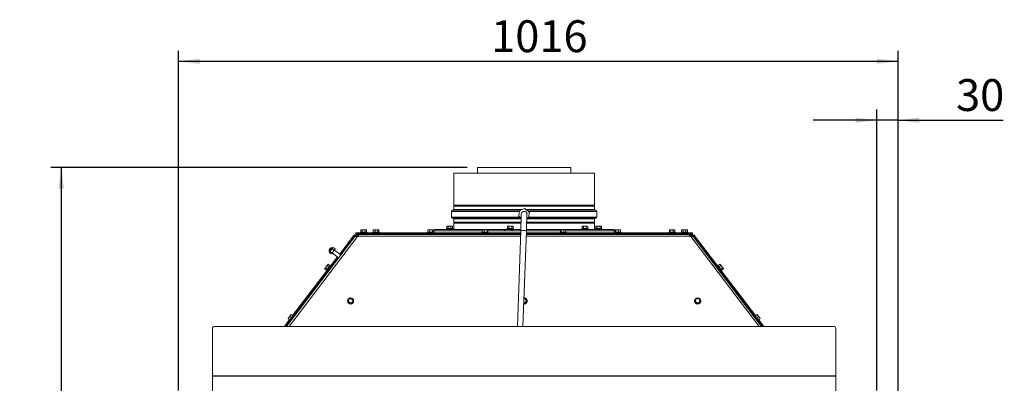
# Paper-space layout 'voor en achteraanzicht' of a CAD drawing. Units: millimetres. Extents: x 297 to 2852, y 92 to 4048.
# Drawn here: x 852 to 2150, y 3095 to 3574 of the extents above; entities that cross this region are included whole.
import ezdxf

# ---------------------------------------------------------------- set-up
doc = ezdxf.new("R2010")
doc.units = ezdxf.units.MM
doc.layers.add('MATEN', color=7, linetype='Continuous')
doc.styles.add('SLDTEXTSTYLE4', font='TXT', dxfattribs={"width": 0.75})
doc.dimstyles.new('SLDDIMSTYLE2', dxfattribs={"dimtxt": 42, "dimasz": 28, "dimexe": 0, "dimexo": 0.0625, "dimgap": 10.5, "dimtad": 1, "dimdec": 0, "dimlfac": 0.75, "dimrnd": 1e-09, "dimzin": 12, "dimdsep": 46, "dimtxsty": 'SLDTEXTSTYLE4', "dimsah": 1, "dimcen": 0.09, "dimadec": 0, "dimazin": 3, "dimtfac": 1, "dimtofl": 0, "dimtmove": 0, "dimatfit": 3, "dimfxl": 0, "dimfrac": 2, "dimtolj": 1, "dimtzin": 12, "dimarcsym": 0})
doc.dimstyles.new('SLDDIMSTYLE3', dxfattribs={"dimtxt": 42, "dimasz": 28, "dimexe": 0, "dimexo": 0.0625, "dimgap": 10.5, "dimtad": 1, "dimdec": 0, "dimlfac": 0.75, "dimrnd": 1e-09, "dimzin": 12, "dimdsep": 46, "dimtxsty": 'SLDTEXTSTYLE4', "dimsah": 1, "dimcen": 0.09, "dimadec": 0, "dimazin": 3, "dimtfac": 1, "dimtmove": 0, "dimatfit": 0, "dimfxl": 0, "dimfrac": 2, "dimtolj": 1, "dimtzin": 12, "dimarcsym": 0})

# ---------------------------------------------------------------- blocks, each defined once
blk = doc.blocks.new('_D_20')
at = {"layer": 'MATEN', "ltscale": 14}
for p, q in [((1442.2, 3379.5), (893.3, 3379.5)), ((907.3, 3379.5), (907.3, 2397)), ((1923.1, 2397), (893.3, 2397))]:
    blk.add_line(p, q, dxfattribs=at)
for points in [[(907.3, 3379.5), (903.8, 3351.5), (910.8, 3351.5)], [(907.3, 2397), (910.8, 2425), (903.8, 2425)]]:
    blk.add_solid(points, dxfattribs=at)
at = {"layer": 'MATEN', "ltscale": 14, "insert": (853.2, 2839.1), "char_height": 42, "attachment_point": 1, "rotation": 90, "style": 'SLDTEXTSTYLE4'}
blk.add_mtext('1053', dxfattribs=at)
blk = doc.blocks.new('_D_26')
at = {"layer": 'MATEN', "ltscale": 14}
for p, q in [((1981.8, 3085.5), (1981.8, 3455.8)), ((2009.8, 2987), (2009.8, 3455.8)), ((1981.8, 3441.8), (1897.8, 3441.8)), ((2009.8, 3441.8), (1981.8, 3441.8)), ((2009.8, 3441.8), (2148.3, 3441.8))]:
    blk.add_line(p, q, dxfattribs=at)
for points in [[(1981.8, 3441.8), (1953.8, 3445.3), (1953.8, 3438.3)], [(2009.8, 3441.8), (2037.8, 3438.3), (2037.8, 3445.3)]]:
    blk.add_solid(points, dxfattribs=at)
at = {"layer": 'MATEN', "ltscale": 14, "insert": (2086.2, 3496), "char_height": 42, "attachment_point": 1, "style": 'SLDTEXTSTYLE4'}
blk.add_mtext('30', dxfattribs=at)
blk = doc.blocks.new('_D_27')
at = {"layer": 'MATEN', "ltscale": 14}
for p, q in [((1061.6, 3085.4), (1061.6, 3533.5)), ((2009.8, 2987), (2009.8, 3533.5)), ((1061.6, 3519.5), (2009.8, 3519.5))]:
    blk.add_line(p, q, dxfattribs=at)
for points in [[(1061.6, 3519.5), (1089.6, 3516), (1089.6, 3523)], [(2009.8, 3519.5), (1981.8, 3523), (1981.8, 3516)]]:
    blk.add_solid(points, dxfattribs=at)
at = {"layer": 'MATEN', "ltscale": 14, "insert": (1473.6, 3573.6), "char_height": 42, "attachment_point": 1, "style": 'SLDTEXTSTYLE4'}
blk.add_mtext('1016', dxfattribs=at)

psp = doc.layouts.new('voor en achteraanzicht')

# ---------------------------------------------------------------- linework, layer by layer
at = {"color": 7, "linetype": 'Continuous', "lineweight": 15, "ltscale": 14}
for p, q in [((1455.6, 3379.5), (1455.6, 3372.1)), ((1455.6, 3379.5), (1517.1, 3379.5)), ((1517.1, 3379.5), (1578.5, 3379.5)), ((1578.5, 3372.1), (1578.5, 3379.5)), ((1424.4, 3372.1), (1424.4, 3329.8)), ((1424.4, 3372.1), (1609.7, 3372.1)), ((1609.7, 3329.8), (1609.7, 3372.1)), ((1421.2, 3321.7), (1421.2, 3314.2)), ((1423.6, 3323.3), (1422.5, 3323.2)), ((1517.1, 3329.8), (1424.4, 3329.8)), ((1424.4, 3328.5), (1424.4, 3324.2)), ((1424.4, 3328.5), (1609.7, 3328.5)), ((1510.9, 3321.3), (1511.1, 3322.6)), ((1511.1, 3322.6), (1512.3, 3323.1)), ((1512.3, 3323.1), (1516.9, 3325)), ((1516.9, 3325), (1518.1, 3325.5)), ((1609.7, 3329.8), (1517.1, 3329.8)), ((1519.1, 3324.7), (1523, 3321.6)), ((1523, 3321.6), (1524, 3320.9)), ((1609.7, 3324.2), (1609.7, 3328.5)), ((1611.6, 3323.2), (1610.6, 3323.3)), ((1613, 3314.2), (1613, 3321.7)), ((1422.5, 3312.7), (1423.6, 3312.7)), ((1424.4, 3311.7), (1424.4, 3307.4)), ((1511.1, 3314.3), (1510.1, 3315.1)), ((1510.3, 3316.3), (1510.9, 3321.3)), ((1513.2, 3312.7), (1511.1, 3314.3)), ((1521.9, 3312.9), (1520.6, 3312.4)), ((1523.1, 3313.4), (1521.9, 3312.9)), ((1523.2, 3314.6), (1523.1, 3313.4)), ((1523.9, 3319.6), (1523.2, 3314.6)), ((1609.7, 3307.4), (1609.7, 3311.7)), ((1610.6, 3312.7), (1611.6, 3312.7)), ((1302.4, 3297.3), (1301.9, 3297.2)), ((1301.9, 3297.2), (1302.8, 3297.3)), ((1301.9, 3294.3), (1301.9, 3297.2)), ((1302.8, 3297.3), (1302.4, 3297.3)), ((1305.6, 3297.3), (1302.8, 3297.3)), ((1303.7, 3297.2), (1305.6, 3297.3)), ((1303.7, 3294.3), (1303.7, 3297.2)), ((1305.6, 3297.3), (1307.5, 3297.2)), ((1308.5, 3297.3), (1305.6, 3297.3)), ((1307.5, 3297.2), (1308.5, 3297.3)), ((1307.5, 3294.3), (1307.5, 3297.2)), ((1308.5, 3297.3), (1309.4, 3297.2)), ((1308.9, 3297.3), (1308.5, 3297.3)), ((1309.4, 3297.2), (1308.9, 3297.3)), ((1309.4, 3294.3), (1309.4, 3297.2)), ((1318.2, 3297.2), (1319.5, 3297.3)), ((1318.7, 3297.3), (1318.2, 3297.2)), ((1318.2, 3294.3), (1318.2, 3297.2)), ((1319.5, 3297.3), (1318.6, 3297.3)), ((1319.5, 3297.3), (1320.9, 3297.2)), ((1322.7, 3297.3), (1319.5, 3297.3)), ((1320.9, 3297.2), (1322.7, 3297.3)), ((1320.9, 3294.3), (1320.9, 3297.2)), ((1325, 3297.3), (1322.7, 3297.3)), ((1324.5, 3297.2), (1325, 3297.3)), ((1324.5, 3294.3), (1324.5, 3297.2)), ((1325, 3297.3), (1325.5, 3297.2)), ((1325.5, 3294.3), (1325.5, 3297.2)), ((1390.1, 3297.2), (1391.4, 3297.3)), ((1390.6, 3297.3), (1390.1, 3297.2)), ((1390.1, 3294.3), (1390.1, 3297.2)), ((1391.4, 3297.3), (1390.5, 3297.3)), ((1391.4, 3297.3), (1392.7, 3297.2)), ((1394.6, 3297.3), (1391.4, 3297.3)), ((1392.7, 3297.2), (1394.6, 3297.3)), ((1392.7, 3294.3), (1392.7, 3297.2)), ((1396.9, 3297.3), (1394.6, 3297.3)), ((1396.4, 3297.2), (1396.9, 3297.3)), ((1396.4, 3294.3), (1396.4, 3297.2)), ((1396.9, 3297.3), (1397.4, 3297.2)), ((1397.4, 3294.3), (1397.4, 3297.2)), ((1398.1, 3296.1), (1398.1, 3293.3)), ((1398.1, 3296.1), (1440.6, 3296.1)), ((1398.8, 3298), (1398.8, 3296.1)), ((1398.8, 3298), (1490.7, 3298)), ((1414.7, 3298.9), (1414.7, 3298)), ((1414.7, 3298.9), (1423, 3298.9)), ((1415.6, 3302), (1415.1, 3301.8)), ((1415.1, 3301.8), (1416, 3302)), ((1415.1, 3298.9), (1415.1, 3301.8)), ((1416, 3302), (1415.6, 3302)), ((1416, 3302), (1416.9, 3301.8)), ((1418.8, 3302), (1416, 3302)), ((1416.9, 3298.9), (1416.9, 3301.8)), ((1418.8, 3302), (1420.6, 3301.8)), ((1421.6, 3302), (1418.8, 3302)), ((1420.6, 3301.8), (1421.6, 3302)), ((1420.6, 3298.9), (1420.6, 3301.8)), ((1421.6, 3302), (1422.6, 3301.8)), ((1422.1, 3302), (1421.6, 3302)), ((1422.6, 3301.8), (1422.1, 3302)), ((1422.6, 3298.9), (1422.6, 3301.8)), ((1423, 3298), (1423, 3298.9)), ((1423, 3298.9), (1423, 3298.9)), ((1513, 3307.4), (1424.4, 3307.4)), ((1424.4, 3306.1), (1424.4, 3298)), ((1424.4, 3306.1), (1512.9, 3306.1)), ((1440.6, 3296.1), (1462, 3296.1)), ((1462, 3297.2), (1463.3, 3297.3)), ((1462.5, 3297.3), (1462, 3297.2)), ((1462, 3294.3), (1462, 3297.2)), ((1463.3, 3297.3), (1462.3, 3297.3)), ((1463.3, 3297.3), (1464.6, 3297.2)), ((1466.4, 3297.3), (1463.3, 3297.3)), ((1464.6, 3297.2), (1466.4, 3297.3)), ((1464.6, 3294.3), (1464.6, 3297.2)), ((1468.8, 3297.3), (1466.4, 3297.3)), ((1468.3, 3297.2), (1468.8, 3297.3)), ((1468.3, 3294.3), (1468.3, 3297.2)), ((1468.8, 3297.3), (1469.3, 3297.2)), ((1469.3, 3294.3), (1469.3, 3297.2)), ((1469.3, 3296.1), (1492.1, 3296.1)), ((1490.7, 3296.1), (1490.7, 3298)), ((1490.7, 3298), (1492.1, 3298)), ((1492.1, 3296.1), (1492, 3296.1)), ((1492.1, 3298), (1492.1, 3296.1)), ((1500.7, 3298), (1492.1, 3298)), ((1500.7, 3296.1), (1492.1, 3296.1)), ((1494.8, 3298.9), (1494.8, 3298)), ((1494.8, 3298.9), (1503, 3298.9)), ((1495.7, 3302), (1495.1, 3301.8)), ((1495.2, 3301.8), (1496, 3302)), ((1495.2, 3298.9), (1495.2, 3301.8)), ((1496, 3302), (1495.7, 3302)), ((1496, 3302), (1496.9, 3301.8)), ((1498.8, 3302), (1496, 3302)), ((1496.9, 3301.8), (1498.8, 3302)), ((1496.9, 3298.9), (1496.9, 3301.8)), ((1498.8, 3302), (1500.7, 3301.8)), ((1501.7, 3302), (1498.8, 3302)), ((1500.7, 3298.9), (1500.7, 3301.8)), ((1500.7, 3296.1), (1500.7, 3298)), ((1500.7, 3298), (1502.4, 3298)), ((1500.9, 3296.1), (1500.7, 3296.1)), ((1500.9, 3296.1), (1512.6, 3296.1)), ((1501.7, 3302), (1502.7, 3301.8)), ((1502.2, 3302), (1501.7, 3302)), ((1502.8, 3301.8), (1502.2, 3302)), ((1502.4, 3298), (1502.4, 3296.1)), ((1502.4, 3298), (1512.6, 3298)), ((1502.7, 3298.9), (1502.7, 3301.8)), ((1503, 3298), (1503, 3298.9)), ((1512.6, 3296.5), (1508.2, 3170.1)), ((1515.6, 3170.1), (1520.1, 3296.2)), ((1520, 3296.1), (1564.9, 3296.1)), ((1520.2, 3298), (1635.4, 3298)), ((1609.7, 3307.4), (1520.4, 3307.4)), ((1520.4, 3306.1), (1609.7, 3306.1)), ((1564.9, 3297.2), (1565.4, 3297.3)), ((1564.9, 3294.3), (1564.9, 3297.2)), ((1565.4, 3297.3), (1565.9, 3297.2)), ((1567.7, 3297.3), (1565.4, 3297.3)), ((1565.9, 3294.3), (1565.9, 3297.2)), ((1567.7, 3297.3), (1569.5, 3297.2)), ((1570.9, 3297.3), (1567.7, 3297.3)), ((1569.5, 3297.2), (1570.9, 3297.3)), ((1569.5, 3294.3), (1569.5, 3297.2)), ((1570.9, 3297.3), (1572.2, 3297.2)), ((1570.9, 3297.3), (1571.8, 3297.3)), ((1572.2, 3297.2), (1571.7, 3297.3)), ((1572.2, 3294.3), (1572.2, 3297.2)), ((1572.2, 3296.1), (1636.1, 3296.1)), ((1593, 3298.9), (1593, 3298)), ((1593, 3298.9), (1601.3, 3298.9)), ((1593.9, 3302), (1593.4, 3301.8)), ((1593.4, 3301.8), (1594.3, 3302)), ((1593.4, 3298.9), (1593.4, 3301.8)), ((1594.3, 3302), (1593.9, 3302)), ((1597.1, 3302), (1594.3, 3302)), ((1595.2, 3301.8), (1597.1, 3302)), ((1595.2, 3298.9), (1595.2, 3301.8)), ((1597.1, 3302), (1598.9, 3301.8)), ((1599.9, 3302), (1597.1, 3302)), ((1598.9, 3301.8), (1599.9, 3302)), ((1598.9, 3298.9), (1598.9, 3301.8)), ((1599.9, 3302), (1600.9, 3301.8)), ((1600.4, 3302), (1599.9, 3302)), ((1600.9, 3301.8), (1600.4, 3302)), ((1600.9, 3298.9), (1600.9, 3301.8)), ((1601.3, 3298), (1601.3, 3298.9)), ((1609.7, 3298), (1609.7, 3306.1)), ((1611.2, 3298.9), (1611.2, 3298)), ((1611.2, 3298.9), (1619.4, 3298.9)), ((1612, 3302), (1611.5, 3301.8)), ((1611.5, 3301.8), (1612.4, 3302)), ((1611.5, 3298.9), (1611.5, 3301.8)), ((1612.4, 3302), (1612, 3302)), ((1612.4, 3302), (1613.3, 3301.8)), ((1615.2, 3302), (1612.4, 3302)), ((1613.3, 3301.8), (1615.2, 3302)), ((1613.3, 3298.9), (1613.3, 3301.8)), ((1618.1, 3302), (1615.2, 3302)), ((1617.1, 3301.8), (1618.1, 3302)), ((1617.1, 3298.9), (1617.1, 3301.8)), ((1618.1, 3302), (1619.1, 3301.8)), ((1618.6, 3302), (1618.1, 3302)), ((1619.1, 3301.8), (1618.6, 3302)), ((1619.1, 3298.9), (1619.1, 3301.8)), ((1619.4, 3298), (1619.4, 3298.9)), ((1635.4, 3296.1), (1635.4, 3298)), ((1636.1, 3293.3), (1636.1, 3296.1)), ((1636.8, 3297.2), (1637.3, 3297.3)), ((1636.8, 3294.3), (1636.8, 3297.2)), ((1637.3, 3297.3), (1637.8, 3297.2)), ((1639.6, 3297.3), (1637.3, 3297.3)), ((1637.8, 3294.3), (1637.8, 3297.2)), ((1639.6, 3297.3), (1641.4, 3297.2)), ((1642.7, 3297.3), (1639.6, 3297.3)), ((1641.4, 3297.2), (1642.7, 3297.3)), ((1641.4, 3294.3), (1641.4, 3297.2)), ((1642.7, 3297.3), (1644.1, 3297.2)), ((1642.7, 3297.3), (1643.7, 3297.3)), ((1644.1, 3297.2), (1643.6, 3297.3)), ((1644.1, 3294.3), (1644.1, 3297.2)), ((1708.6, 3297.2), (1709.1, 3297.3)), ((1708.6, 3294.3), (1708.6, 3297.2)), ((1709.1, 3297.3), (1709.6, 3297.2)), ((1711.5, 3297.3), (1709.1, 3297.3)), ((1709.6, 3294.3), (1709.6, 3297.2)), ((1711.5, 3297.3), (1713.3, 3297.2)), ((1714.6, 3297.3), (1711.5, 3297.3)), ((1713.3, 3297.2), (1714.6, 3297.3)), ((1713.3, 3294.3), (1713.3, 3297.2)), ((1714.6, 3297.3), (1715.9, 3297.2)), ((1714.6, 3297.3), (1715.5, 3297.3)), ((1715.9, 3297.2), (1715.4, 3297.3)), ((1715.9, 3294.3), (1715.9, 3297.2)), ((1725.2, 3297.3), (1724.7, 3297.2)), ((1724.7, 3297.2), (1725.7, 3297.3)), ((1724.7, 3294.3), (1724.7, 3297.2)), ((1725.7, 3297.3), (1725.2, 3297.3)), ((1725.7, 3297.3), (1726.6, 3297.2)), ((1728.5, 3297.3), (1725.7, 3297.3)), ((1726.6, 3297.2), (1728.5, 3297.3)), ((1726.6, 3294.3), (1726.6, 3297.2)), ((1728.5, 3297.3), (1730.4, 3297.2)), ((1731.3, 3297.3), (1728.5, 3297.3)), ((1730.4, 3294.3), (1730.4, 3297.2)), ((1731.3, 3297.3), (1732.2, 3297.2)), ((1731.7, 3297.3), (1731.3, 3297.3)), ((1732.2, 3297.2), (1731.7, 3297.3)), ((1732.2, 3294.3), (1732.2, 3297.2)), ((1204.1, 3170.1), (1294.2, 3288.5)), ((1274.1, 3265.3), (1293.3, 3290.6)), ((1275.2, 3264.5), (1294.4, 3289.7)), ((1294.4, 3289.7), (1293.3, 3290.6)), ((1295.5, 3290.2), (1294.2, 3288.5)), ((1295.2, 3291.9), (1295.2, 3293.3)), ((1295.2, 3293.3), (1298, 3293.3)), ((1298, 3291.9), (1295.2, 3291.9)), ((1295.2, 3291.9), (1295.2, 3291)), ((1295.2, 3291), (1295.2, 3289.7)), ((1297, 3289), (1295.5, 3290.2)), ((1297, 3289), (1296.6, 3288.5)), ((1299.1, 3288.5), (1297.5, 3288.5)), ((1297.7, 3289.4), (1297.7, 3291.3)), ((1298.8, 3291.3), (1297.7, 3291.3)), ((1298.8, 3289.4), (1297.7, 3289.4)), ((1298, 3293.3), (1298, 3291.9)), ((1298, 3293.3), (1512.5, 3293.3)), ((1298, 3291.9), (1512.4, 3291.9)), ((1299.2, 3291.3), (1298.8, 3291.3)), ((1298.8, 3291), (1298.8, 3291.3)), ((1299.1, 3288.8), (1299.1, 3288.5)), ((1299.2, 3291.3), (1512.4, 3291.3)), ((1301.6, 3294.3), (1301.6, 3293.3)), ((1301.6, 3294.3), (1309.8, 3294.3)), ((1303.7, 3291.9), (1303.7, 3291.3)), ((1307.6, 3291.3), (1307.6, 3291.9)), ((1309.8, 3293.3), (1309.8, 3294.3)), ((1317.8, 3294.3), (1317.8, 3293.3)), ((1317.8, 3294.3), (1326, 3294.3)), ((1319.9, 3291.9), (1319.9, 3291.3)), ((1323.8, 3291.3), (1323.8, 3291.9)), ((1326, 3293.3), (1326, 3294.3)), ((1389.6, 3294.3), (1389.6, 3293.3)), ((1389.6, 3294.3), (1397.8, 3294.3)), ((1391.8, 3291.9), (1391.8, 3291.3)), ((1395.7, 3291.3), (1395.7, 3291.9)), ((1397.8, 3293.3), (1397.8, 3294.3)), ((1416.9, 3291.9), (1416.9, 3291.3)), ((1420.8, 3291.3), (1420.8, 3291.9)), ((1435, 3291.9), (1435, 3291.3)), ((1439, 3291.3), (1439, 3291.9)), ((1455.6, 3291.9), (1455.6, 3291.3)), ((1461.5, 3294.3), (1461.5, 3293.3)), ((1461.5, 3294.3), (1469.7, 3294.3)), ((1463.6, 3291.9), (1463.6, 3291.3)), ((1467.6, 3291.3), (1467.6, 3291.9)), ((1469.7, 3293.3), (1469.7, 3294.3)), ((1497, 3291.9), (1497, 3291.3)), ((1500.9, 3291.3), (1500.9, 3291.9)), ((1519.9, 3291.9), (1736.2, 3291.9)), ((1519.9, 3291.3), (1735, 3291.3)), ((1520, 3293.3), (1736.2, 3293.3)), ((1564.4, 3294.3), (1564.4, 3293.3)), ((1564.4, 3294.3), (1572.5, 3294.3)), ((1566.6, 3291.9), (1566.6, 3291.3)), ((1570.5, 3291.3), (1570.5, 3291.9)), ((1572.5, 3294.3), (1572.7, 3294.3)), ((1572.7, 3293.3), (1572.7, 3294.3)), ((1578.5, 3291.3), (1578.5, 3291.9)), ((1595.2, 3291.9), (1595.2, 3291.3)), ((1599.1, 3291.3), (1599.1, 3291.9)), ((1613.3, 3291.9), (1613.3, 3291.3)), ((1617.3, 3291.3), (1617.3, 3291.9)), ((1636.3, 3294.3), (1636.3, 3293.3)), ((1636.3, 3294.3), (1644.4, 3294.3)), ((1638.5, 3291.9), (1638.5, 3291.3)), ((1642.4, 3291.3), (1642.4, 3291.9)), ((1644.4, 3294.3), (1644.5, 3294.3)), ((1644.5, 3293.3), (1644.5, 3294.3)), ((1708.2, 3294.3), (1708.2, 3293.3)), ((1708.2, 3294.3), (1716.3, 3294.3)), ((1710.3, 3291.9), (1710.3, 3291.3)), ((1714.2, 3291.3), (1714.2, 3291.9)), ((1716.3, 3294.3), (1716.4, 3294.3)), ((1716.4, 3293.3), (1716.4, 3294.3)), ((1724.4, 3294.3), (1724.4, 3293.3)), ((1724.4, 3294.3), (1732.6, 3294.3)), ((1726.5, 3291.9), (1726.5, 3291.3)), ((1730.4, 3291.3), (1730.4, 3291.9)), ((1732.6, 3293.3), (1732.6, 3294.3)), ((1735.3, 3291.3), (1735, 3291.3)), ((1735, 3288.5), (1735, 3288.8)), ((1736.7, 3288.5), (1735, 3288.5)), ((1736.4, 3291.3), (1735.3, 3291.3)), ((1736.4, 3289.4), (1735.4, 3289.4)), ((1736.2, 3291.9), (1736.2, 3293.3)), ((1736.2, 3293.3), (1739, 3293.3)), ((1739, 3291.9), (1736.2, 3291.9)), ((1736.4, 3289.4), (1736.4, 3291.3)), ((1737.2, 3289), (1738.6, 3290.2)), ((1737.5, 3288.7), (1737.2, 3289)), ((1739.9, 3288.5), (1738.6, 3290.2)), ((1739, 3293.3), (1739, 3291.9)), ((1739, 3291), (1739, 3291.9)), ((1739, 3291), (1739, 3289.7)), ((1739.7, 3289.7), (1740.8, 3290.6)), ((1820.4, 3184), (1739.7, 3289.7)), ((1739.9, 3288.5), (1830.1, 3170.1)), ((1822.1, 3184.2), (1740.8, 3290.6)), ((1260.1, 3270.7), (1260.2, 3270)), ((1260.2, 3270), (1260.6, 3269.7)), ((1263, 3273.7), (1262.4, 3273.6)), ((1263.4, 3273.4), (1263, 3273.7)), ((1264.9, 3273.5), (1263.7, 3273.8)), ((1264.1, 3272.1), (1264.7, 3273.3)), ((1266.6, 3270.2), (1264.1, 3272.1)), ((1264.7, 3273.3), (1265.7, 3274.1)), ((1265.5, 3274), (1265.2, 3273.8)), ((1265.7, 3274.1), (1265.5, 3274)), ((1268.1, 3272.3), (1265.7, 3274.1)), ((1267.5, 3271.1), (1266.6, 3270.2)), ((1275.5, 3264.2), (1267.1, 3270.6)), ((1268.1, 3272.3), (1267.5, 3271.1)), ((1268, 3272.1), (1268.1, 3272.3)), ((1268, 3271.7), (1268.1, 3272.1)), ((1212.1, 3184.2), (1271.2, 3261.6)), ((1213.7, 3184), (1272.3, 3260.8)), ((1260.3, 3269.3), (1260.9, 3268.3)), ((1260.6, 3267.9), (1260.5, 3267.5)), ((1262.9, 3265.5), (1260.5, 3267.3)), ((1260.6, 3267.5), (1260.8, 3268.1)), ((1260.8, 3268.1), (1261.5, 3268.7)), ((1264, 3266.8), (1261.5, 3268.7)), ((1263.6, 3266), (1263.1, 3265.6)), ((1263.1, 3265.6), (1263.4, 3265.8)), ((1264, 3266.8), (1263.6, 3266)), ((1264.3, 3266.9), (1272.7, 3260.5)), ((1272.7, 3260.5), (1272.9, 3260.5)), ((1275.5, 3264), (1275.5, 3264.2)), ((1254.5, 3246), (1254.9, 3246.7)), ((1254.7, 3246.5), (1254.5, 3246)), ((1256.8, 3244.2), (1254.5, 3246)), ((1254.9, 3246.7), (1255.5, 3247.3)), ((1257.8, 3245.6), (1255.5, 3247.3)), ((1256.5, 3248.9), (1257.8, 3250.3)), ((1256.6, 3243.9), (1257.3, 3243.4)), ((1257.8, 3250.3), (1258.3, 3251.2)), ((1260.1, 3248.5), (1257.8, 3250.3)), ((1258.3, 3251.2), (1259, 3252)), ((1259, 3252), (1258.6, 3251.7)), ((1259, 3252), (1258.9, 3251.9)), ((1261.3, 3250.2), (1259, 3252)), ((1259.7, 3244.2), (1260.2, 3243.8)), ((1262.3, 3249.9), (1261.5, 3250.5)), ((1261.5, 3250.5), (1261.5, 3250.5)), ((1262.6, 3247), (1262.1, 3247.4)), ((1772.1, 3247.4), (1771.6, 3247)), ((1772.6, 3250.5), (1771.9, 3249.9)), ((1772.8, 3250.2), (1775.1, 3252)), ((1773.9, 3243.8), (1774.4, 3244.2)), ((1774.1, 3248.5), (1776.4, 3250.3)), ((1775.5, 3251.7), (1775.1, 3252)), ((1775.1, 3252), (1775.9, 3251.2)), ((1775.2, 3251.9), (1775.1, 3252)), ((1775.9, 3251.2), (1776.4, 3250.3)), ((1776.4, 3250.3), (1777.6, 3248.9)), ((1776.4, 3245.6), (1778.7, 3247.3)), ((1776.9, 3243.4), (1777.6, 3243.9)), ((1777.4, 3244.2), (1779.7, 3246)), ((1778.7, 3247.3), (1779.3, 3246.7)), ((1779.3, 3246.7), (1779.7, 3246)), ((1779.7, 3246), (1779.5, 3246.5)), ((1286.1, 3206.2), (1284.8, 3204.9)), ((1284.8, 3204.9), (1285.3, 3203.1)), ((1284.8, 3204.6), (1284.8, 3204.9)), ((1284.8, 3204.6), (1285.7, 3201)), ((1287.4, 3207.6), (1286.1, 3206.2)), ((1289.2, 3207.1), (1287.4, 3207.6)), ((1291.1, 3206.6), (1289.2, 3207.1)), ((1291.6, 3204.8), (1291.1, 3206.6)), ((1517.4, 3207.2), (1516.9, 3207.2)), ((1520.1, 3205.3), (1519.3, 3207)), ((1520.8, 3203.5), (1520.1, 3205.3)), ((1743.1, 3205.9), (1742, 3204.3)), ((1744.2, 3207.4), (1743.1, 3205.9)), ((1746.1, 3207.2), (1744.2, 3207.4)), ((1748.7, 3205.3), (1748, 3207)), ((1749.5, 3203.5), (1748.7, 3205.3)), ((1284.3, 3203.6), (1284.3, 3203.5)), ((1285.7, 3201.3), (1287.6, 3200.8)), ((1285.7, 3201), (1285.7, 3201.3)), ((1285.7, 3201), (1289.4, 3200)), ((1287.6, 3200.8), (1289.4, 3200.3)), ((1289.4, 3200), (1292.1, 3202.7)), ((1289.4, 3200.3), (1290.7, 3201.7)), ((1289.4, 3200), (1289.4, 3200.3)), ((1290.7, 3201.7), (1292.1, 3203)), ((1292.1, 3202.7), (1292.1, 3203)), ((1292.5, 3203.5), (1292.5, 3203.6)), ((1516.7, 3200.4), (1518.6, 3200.2)), ((1518.6, 3200.2), (1520.8, 3203.2)), ((1518.6, 3200.5), (1519.7, 3202)), ((1518.6, 3200.2), (1518.6, 3200.5)), ((1519.7, 3202), (1520.8, 3203.5)), ((1520.8, 3203.2), (1520.8, 3203.5)), ((1521.2, 3203.5), (1521.2, 3203.6)), ((1741.6, 3203.6), (1741.6, 3203.5)), ((1742, 3204.3), (1742.8, 3202.6)), ((1742, 3204), (1742, 3204.3)), ((1742, 3204), (1743.5, 3200.6)), ((1742.8, 3202.6), (1743.5, 3200.9)), ((1743.5, 3200.9), (1745.4, 3200.7)), ((1743.5, 3200.6), (1743.5, 3200.9)), ((1743.5, 3200.6), (1747.3, 3200.2)), ((1747.3, 3200.2), (1749.5, 3203.2)), ((1747.3, 3200.5), (1748.4, 3202)), ((1747.3, 3200.2), (1747.3, 3200.5)), ((1748.4, 3202), (1749.5, 3203.5)), ((1749.5, 3203.2), (1749.5, 3203.5)), ((1749.8, 3203.5), (1749.8, 3203.6)), ((1201.3, 3170.1), (1208.1, 3179)), ((1206.2, 3180.5), (1207.1, 3181.8)), ((1208.5, 3178.7), (1206.2, 3180.5)), ((1207.1, 3181.8), (1208.2, 3183.1)), ((1208.2, 3183.1), (1209.1, 3184.4)), ((1210.5, 3181.3), (1208.2, 3183.1)), ((1209.1, 3184.4), (1210.2, 3185.7)), ((1210, 3179.2), (1210.6, 3178.7)), ((1212.5, 3183.9), (1210.2, 3185.7)), ((1213, 3181.8), (1212.4, 3182.3)), ((1213.7, 3184), (1213, 3184.6)), ((1821.2, 3184.6), (1820.4, 3184)), ((1821.7, 3182.3), (1821.1, 3181.8)), ((1821.7, 3183.9), (1824, 3185.7)), ((1823.5, 3178.7), (1824.1, 3179.2)), ((1823.7, 3181.3), (1826, 3183.1)), ((1824, 3185.7), (1825.1, 3184.4)), ((1825.1, 3184.4), (1826, 3183.1)), ((1825.7, 3178.7), (1828, 3180.5)), ((1826, 3183.1), (1827.1, 3181.8)), ((1832.8, 3170.1), (1826, 3179)), ((1827.1, 3181.8), (1828, 3180.5)), ((1106.4, 3104.8), (1106.4, 3167.4)), ((1924.9, 3170.1), (1109.2, 3170.1)), ((1203.1, 3170.1), (1208.7, 3177.5)), ((1208, 3178), (1208.7, 3177.5)), ((1825.4, 3177.5), (1826.2, 3178)), ((1831.1, 3170.1), (1825.4, 3177.5)), ((1927.7, 3104.8), (1927.7, 3167.4)), ((1927.7, 3104.8), (1106.4, 3104.8)), ((1106.4, 3104.6), (1106.4, 3104.8)), ((1927.7, 3104.6), (1106.4, 3104.6)), ((1106.4, 3078.1), (1106.4, 3104.6)), ((1927.7, 3104.6), (1927.7, 3104.8)), ((1927.7, 3078.1), (1927.7, 3104.6))]:
    psp.add_line(p, q, dxfattribs=at)
at = {"color": 14, "linetype": 'Continuous', "lineweight": 15, "ltscale": 14}
for p, q in [((1421.2, 3321.7), (1511, 3321.7)), ((1422.5, 3323.2), (1512.6, 3323.2)), ((1423.6, 3323.3), (1512.8, 3323.3)), ((1424.4, 3324.2), (1515.1, 3324.2)), ((1519.7, 3324.2), (1609.7, 3324.2)), ((1520.9, 3323.3), (1610.6, 3323.3)), ((1521, 3323.2), (1611.6, 3323.2)), ((1522.9, 3321.7), (1613, 3321.7)), ((1421.2, 3314.2), (1511.2, 3314.2)), ((1422.5, 3312.7), (1513.2, 3312.7)), ((1423.6, 3312.7), (1513.2, 3312.7)), ((1424.4, 3311.7), (1513.1, 3311.7)), ((1520.6, 3311.7), (1609.7, 3311.7)), ((1521.3, 3312.7), (1610.6, 3312.7)), ((1521.5, 3312.7), (1611.6, 3312.7)), ((1523.2, 3314.2), (1613, 3314.2)), ((1297.5, 3288.5), (1207.4, 3170.1)), ((1295.2, 3291), (1296.5, 3291)), ((1512.3, 3288.8), (1299.1, 3288.8)), ((1735, 3288.8), (1519.8, 3288.8)), ((1826.8, 3170.1), (1736.7, 3288.5)), ((1737.6, 3291), (1739, 3291))]:
    psp.add_line(p, q, dxfattribs=at)
at = {"color": 7, "linetype": 'Continuous', "lineweight": 15, "ltscale": 196}
psp.add_line((1779.5, 3246.5), (1779.3, 3246.7), dxfattribs=at)
at = {"color": 7, "linetype": 'Continuous', "lineweight": 15, "ltscale": 14, "flags": 128}
for points in [[(1513.3, 3318.1), (1513.3, 3317.9), (1513.3, 3317.4), (1513.3, 3316.5), (1513.2, 3315.2), (1513.2, 3313.7), (1513.1, 3311.8), (1513.1, 3309.7), (1513, 3307.4), (1512.9, 3304.8), (1512.8, 3302.1), (1512.7, 3299.3), (1512.6, 3296.5)], [(1520.1, 3296.2), (1520.2, 3299.1), (1520.2, 3301.9), (1520.3, 3304.6), (1520.4, 3307.1), (1520.5, 3309.4), (1520.6, 3311.6), (1520.7, 3313.4), (1520.7, 3315), (1520.7, 3316.2), (1520.8, 3317.1), (1520.8, 3317.7), (1520.8, 3317.8)], [(1294.9, 3289.4), (1294.8, 3289.4), (1294.7, 3289.5), (1294.6, 3289.6), (1294.5, 3289.7), (1294.4, 3289.7), (1294.4, 3289.7)], [(1739.3, 3289.4), (1739.4, 3289.4), (1739.5, 3289.5), (1739.6, 3289.6), (1739.7, 3289.7), (1739.7, 3289.7), (1739.7, 3289.7)], [(1260.1, 3270.7), (1260.2, 3270.8), (1260.4, 3271.1), (1260.8, 3271.6), (1261.2, 3272.1), (1261.7, 3272.7), (1262, 3273.2), (1262.3, 3273.5), (1262.4, 3273.6), (1262.4, 3273.6)], [(1260.2, 3270), (1260.3, 3270.1), (1260.6, 3270.5), (1261.1, 3271.1), (1261.6, 3271.9), (1262.2, 3272.6), (1262.6, 3273.2), (1262.9, 3273.6), (1263, 3273.7), (1263, 3273.7)], [(1263.7, 3273.8), (1263.6, 3273.7), (1263.3, 3273.4), (1262.9, 3272.8), (1262.4, 3272.1), (1261.8, 3271.3), (1261.2, 3270.6), (1260.7, 3270), (1260.4, 3269.5), (1260.3, 3269.4), (1260.3, 3269.3)], [(1262.6, 3270.5), (1262.4, 3270.1), (1262.1, 3269.8), (1261.8, 3269.4), (1261.6, 3269.1), (1261.3, 3268.8), (1261.1, 3268.5), (1261, 3268.3), (1260.8, 3268.1)], [(1264.7, 3273.3), (1264.5, 3273), (1264.3, 3272.7), (1264.1, 3272.4), (1263.8, 3272), (1263.5, 3271.7), (1263.2, 3271.3), (1262.9, 3270.9), (1262.6, 3270.5)], [(1265.2, 3273.8), (1265.2, 3273.8), (1265.1, 3273.8), (1265, 3273.6), (1264.9, 3273.5), (1264.7, 3273.3)], [(1267.5, 3271.1), (1267.3, 3270.9), (1267.1, 3270.6), (1266.9, 3270.3), (1266.6, 3269.9), (1266.3, 3269.6), (1266, 3269.2), (1265.7, 3268.8), (1265.4, 3268.4)], [(1268, 3271.7), (1267.9, 3271.7), (1267.9, 3271.6), (1267.8, 3271.5), (1267.7, 3271.3), (1267.5, 3271.1)], [(1260.8, 3268.1), (1260.7, 3268), (1260.7, 3267.9), (1260.6, 3267.9), (1260.6, 3267.9)], [(1263.6, 3266), (1263.5, 3265.9), (1263.5, 3265.8), (1263.4, 3265.8), (1263.4, 3265.8)], [(1265.4, 3268.4), (1265.1, 3268), (1264.9, 3267.7), (1264.6, 3267.3), (1264.3, 3267), (1264.1, 3266.7), (1263.9, 3266.4), (1263.8, 3266.2), (1263.6, 3266)], [(1272.7, 3260.5), (1272.8, 3260.6), (1273.1, 3261), (1273.5, 3261.6), (1274.1, 3262.4), (1274.6, 3263.1), (1275.1, 3263.7), (1275.4, 3264.1), (1275.5, 3264.2), (1275.5, 3264.2)], [(1254.9, 3246.7), (1254.8, 3246.6), (1254.7, 3246.5), (1254.7, 3246.5), (1254.7, 3246.5)], [(1256.5, 3248.9), (1256.3, 3248.6), (1256, 3248.2), (1255.8, 3247.9), (1255.5, 3247.6), (1255.3, 3247.3), (1255.1, 3247.1), (1255, 3246.9), (1254.9, 3246.7)], [(1258.3, 3251.2), (1258.1, 3251), (1257.9, 3250.8), (1257.7, 3250.5), (1257.5, 3250.2), (1257.3, 3249.9), (1257, 3249.6), (1256.8, 3249.2), (1256.5, 3248.9)], [(1256.6, 3243.9), (1256.6, 3244), (1256.9, 3244.4), (1257.3, 3244.9), (1257.9, 3245.7), (1258.5, 3246.5), (1259.2, 3247.5), (1259.9, 3248.4), (1260.6, 3249.2), (1261.1, 3249.8), (1261.4, 3250.3), (1261.5, 3250.5)], [(1258.6, 3251.7), (1258.6, 3251.6), (1258.6, 3251.6), (1258.5, 3251.5), (1258.4, 3251.4), (1258.3, 3251.2)], [(1772.6, 3250.5), (1772.6, 3250.5), (1772.8, 3250.3), (1773.1, 3249.8), (1773.6, 3249.2), (1774.2, 3248.4), (1774.9, 3247.5), (1775.6, 3246.5), (1776.3, 3245.7), (1776.9, 3244.9), (1777.3, 3244.4), (1777.5, 3244), (1777.6, 3243.9)], [(1775.9, 3251.2), (1775.7, 3251.4), (1775.6, 3251.5), (1775.6, 3251.6), (1775.5, 3251.6), (1775.5, 3251.7)], [(1777.6, 3248.9), (1777.4, 3249.2), (1777.1, 3249.6), (1776.9, 3249.9), (1776.6, 3250.2), (1776.4, 3250.5), (1776.2, 3250.8), (1776, 3251), (1775.9, 3251.2)], [(1779.3, 3246.7), (1779.2, 3246.9), (1779, 3247.1), (1778.8, 3247.3), (1778.6, 3247.6), (1778.4, 3247.9), (1778.1, 3248.2), (1777.9, 3248.6), (1777.6, 3248.9)], [(1516.9, 3207.2), (1517, 3207.2), (1517.4, 3207.2)], [(1207.1, 3181.8), (1206.9, 3181.6), (1206.7, 3181.3), (1206.5, 3181.1), (1206.4, 3180.9), (1206.2, 3180.7), (1206.2, 3180.6), (1206.1, 3180.6), (1206.1, 3180.5)], [(1209.1, 3184.4), (1208.8, 3184.1), (1208.6, 3183.8), (1208.3, 3183.5), (1208.1, 3183.1), (1207.8, 3182.8), (1207.6, 3182.5), (1207.3, 3182.1), (1207.1, 3181.8)], [(1208, 3178), (1208, 3178.1), (1208.2, 3178.3), (1208.6, 3178.8), (1209.1, 3179.5), (1209.8, 3180.4), (1210.5, 3181.3), (1211.2, 3182.2), (1211.8, 3183.1), (1212.4, 3183.8), (1212.7, 3184.3), (1212.9, 3184.5), (1213, 3184.6)], [(1213.7, 3184), (1213.7, 3184), (1213.5, 3183.7), (1213.1, 3183.2), (1212.6, 3182.5), (1211.9, 3181.7), (1211.2, 3180.7), (1210.5, 3179.8), (1209.9, 3179), (1209.3, 3178.3), (1209, 3177.8), (1208.8, 3177.5), (1208.7, 3177.5)], [(1210, 3185.7), (1210, 3185.7), (1210, 3185.6), (1209.9, 3185.5), (1209.8, 3185.4), (1209.6, 3185.2), (1209.5, 3185), (1209.3, 3184.7), (1209.1, 3184.4)], [(1825.4, 3177.5), (1825.4, 3177.5), (1825.2, 3177.8), (1824.8, 3178.3), (1824.3, 3179), (1823.6, 3179.8), (1822.9, 3180.7), (1822.2, 3181.7), (1821.6, 3182.5), (1821, 3183.2), (1820.7, 3183.7), (1820.5, 3184), (1820.4, 3184)], [(1821.2, 3184.6), (1821.2, 3184.5), (1821.4, 3184.3), (1821.8, 3183.8), (1822.3, 3183.1), (1823, 3182.2), (1823.7, 3181.3), (1824.4, 3180.4), (1825, 3179.5), (1825.6, 3178.8), (1825.9, 3178.3), (1826.1, 3178.1), (1826.2, 3178)], [(1825.1, 3184.4), (1824.9, 3184.7), (1824.7, 3185), (1824.5, 3185.2), (1824.4, 3185.4), (1824.3, 3185.5), (1824.2, 3185.6), (1824.1, 3185.7), (1824.1, 3185.7)], [(1827.1, 3181.8), (1826.8, 3182.1), (1826.6, 3182.5), (1826.3, 3182.8), (1826.1, 3183.1), (1825.8, 3183.5), (1825.6, 3183.8), (1825.3, 3184.1), (1825.1, 3184.4)], [(1828.1, 3180.5), (1828, 3180.6), (1828, 3180.6), (1827.9, 3180.7), (1827.8, 3180.9), (1827.7, 3181.1), (1827.5, 3181.3), (1827.3, 3181.6), (1827.1, 3181.8)]]:
    psp.add_lwpolyline(points, dxfattribs=at)
at = {"color": 7, "linetype": 'Continuous', "lineweight": 15, "ltscale": 196}
for centre, radius in [((1288.4, 3203.6), 4.1), ((1288.4, 3203.9), 2.79), ((1745.7, 3203.6), 4.09), ((1745.7, 3203.9), 2.79)]:
    psp.add_circle(centre, radius, dxfattribs=at)
for centre, radius, start, end in [((1422.7, 3321.7), 1.49, 95, 180), ((1423.5, 3324.2), 0.933, 275, 0), ((1422.2, 3329.2), 2.33, 343.7398, 16.2602), ((1517.1, 3318), 7, 133.4878, 151.4088), ((1517.1, 3318), 3.83, 345.3196, 190.6804), ((1517.1, 3318), 3.73, 358, 178), ((1517.1, 3318), 7, 73.4878, 91.4088), ((1517.1, 3318), 7, 13.4878, 31.4088), ((1611.9, 3329.2), 2.33, 163.7398, 196.2602), ((1610.6, 3324.2), 0.933, 180, 265), ((1611.5, 3321.7), 1.49, 0, 85), ((1422.7, 3314.2), 1.49, 180, 265), ((1423.5, 3311.7), 0.933, 0, 85), ((1517.1, 3318), 7, 193.4878, 211.4088), ((1517.1, 3318), 7, 313.4878, 331.4088), ((1610.6, 3311.7), 0.933, 95, 180), ((1611.5, 3314.2), 1.49, 275, 0), ((1422.2, 3306.8), 2.33, 343.7398, 16.2602), ((1611.9, 3306.8), 2.33, 163.7398, 196.2602), ((1297.7, 3288.5), 2.8, 90, 142.7119), ((1297.7, 3288.5), 0.933, 90, 142.7119), ((1736.4, 3288.5), 2.8, 37.2881, 90), ((1736.4, 3288.5), 0.933, 37.2881, 90), ((1288.4, 3203.9), 3.24, 134.9611, 195.2285), ((1288.4, 3203.9), 2.79, 104.9661, 179.9032), ((1288.4, 3203.9), 3.28, 75.2275, 134.96), ((1288.4, 3203.9), 2.8, 0.1817, 105.2949), ((1288.4, 3203.9), 3.26, 15.3326, 75.3281), ((1288.4, 3203.9), 3.24, 314.9604, 15.2297), ((1517.1, 3203.6), 4.09, 264.1694, 91.8306), ((1517.1, 3203.9), 2.79, 262.7499, 93.2502), ((1517.1, 3203.9), 2.79, 0.1461, 93.2578), ((1517.1, 3203.9), 3.27, 24.1988, 84.1016), ((1517.1, 3203.9), 3.23, 323.8169, 24.1176), ((1745.7, 3203.9), 3.23, 143.8163, 204.118), ((1745.7, 3203.9), 2.8, 0.2094, 179.7906), ((1745.7, 3203.9), 3.27, 83.9863, 143.7788), ((1745.7, 3203.9), 3.27, 24.1985, 84.1019), ((1745.8, 3203.9), 3.23, 323.8165, 24.1179), ((1288.4, 3203.5), 4.11, 180.2427, 359.7573), ((1288.4, 3204), 3.26, 195.3308, 255.3303), ((1288.4, 3204), 3.28, 255.2235, 314.964), ((1517.1, 3203.5), 4.1, 264.2617, 359.7971), ((1517.1, 3204), 3.27, 263.9855, 323.7813), ((1745.7, 3203.5), 4.11, 180.2425, 359.7575), ((1745.7, 3204), 3.27, 204.1968, 264.102), ((1745.7, 3204), 3.27, 263.9855, 323.7814), ((1109.2, 3167.3), 2.78, 89.565, 179.558), ((1925, 3167.3), 2.78, 0.442, 90.435)]:
    psp.add_arc(centre, radius, start, end, dxfattribs=at)
at = {"color": 14, "linetype": 'Continuous', "lineweight": 15, "ltscale": 196}
psp.add_arc((1515, 3257.4), 39.2, 82.5328, 93.4673, dxfattribs=at)
at = {"color": 7, "linetype": 'Continuous', "lineweight": 15, "ltscale": 14}
for points, knots in [([(1518.1, 3325.5), (1518.3, 3325.3), (1518.6, 3325.1), (1518.9, 3324.8), (1519.1, 3324.7)], [0, 0, 0, 0, 0.5713167, 1, 1, 1, 1]), ([(1510.1, 3315.1), (1510.1, 3315.3), (1510.2, 3315.7), (1510.2, 3316.2), (1510.3, 3316.3)], [0, 0, 0, 0, 0.571331, 1, 1, 1, 1]), ([(1524, 3320.9), (1524, 3320.6), (1524, 3320.2), (1523.9, 3319.8), (1523.9, 3319.6)], [0, 0, 0, 0, 0.571331, 1, 1, 1, 1]), ([(1302.8, 3297.3), (1303.1, 3297.3), (1303.4, 3297.3), (1303.7, 3297.2), (1303.7, 3297.2)], [0, 0, 0, 0, 0.750834, 1, 1, 1, 1]), ([(1322.7, 3297.3), (1323.2, 3297.3), (1323.8, 3297.3), (1324.4, 3297.2), (1324.5, 3297.2)], [0, 0, 0, 0, 0.750839, 1, 1, 1, 1]), ([(1394.6, 3297.3), (1395, 3297.3), (1395.6, 3297.3), (1396.2, 3297.2), (1396.4, 3297.2)], [0, 0, 0, 0, 0.750839, 1, 1, 1, 1]), ([(1416.9, 3301.8), (1417, 3301.9), (1417.6, 3301.9), (1418.3, 3302), (1418.8, 3302)], [0, 0, 0, 0, 0.249165, 1, 1, 1, 1]), ([(1466.4, 3297.3), (1466.9, 3297.3), (1467.5, 3297.3), (1468.1, 3297.2), (1468.3, 3297.2)], [0, 0, 0, 0, 0.75084, 1, 1, 1, 1]), ([(1500.7, 3301.8), (1500.8, 3301.9), (1501.1, 3301.9), (1501.5, 3302), (1501.7, 3302)], [0, 0, 0, 0, 0.249168, 1, 1, 1, 1]), ([(1565.9, 3297.2), (1566, 3297.2), (1566.6, 3297.3), (1567.3, 3297.3), (1567.7, 3297.3)], [0, 0, 0, 0, 0.24916, 1, 1, 1, 1]), ([(1594.3, 3302), (1594.5, 3302), (1594.8, 3301.9), (1595.1, 3301.9), (1595.2, 3301.8)], [0, 0, 0, 0, 0.750835, 1, 1, 1, 1]), ([(1615.2, 3302), (1615.7, 3302), (1616.3, 3301.9), (1616.9, 3301.9), (1617.1, 3301.8)], [0, 0, 0, 0, 0.750838, 1, 1, 1, 1]), ([(1637.8, 3297.2), (1637.9, 3297.2), (1638.5, 3297.3), (1639.1, 3297.3), (1639.6, 3297.3)], [0, 0, 0, 0, 0.249161, 1, 1, 1, 1]), ([(1709.6, 3297.2), (1709.8, 3297.2), (1710.4, 3297.3), (1711, 3297.3), (1711.5, 3297.3)], [0, 0, 0, 0, 0.249161, 1, 1, 1, 1]), ([(1730.4, 3297.2), (1730.5, 3297.2), (1730.8, 3297.3), (1731.1, 3297.3), (1731.3, 3297.3)], [0, 0, 0, 0, 0.249166, 1, 1, 1, 1]), ([(1297.5, 3288.5), (1297, 3288.5), (1296.3, 3288.5), (1295.4, 3288.5), (1294.9, 3288.5), (1294.6, 3288.5), (1294.3, 3288.5), (1294.2, 3288.5), (1294.2, 3288.5)], [0, 0, 0, 0, 0.293241, 0.498092, 0.609293, 0.729061, 0.858906, 1, 1, 1, 1]), ([(1299.2, 3291.3), (1299.1, 3291.3), (1298.9, 3291.3), (1298.8, 3291.2), (1298.8, 3290.9), (1298.8, 3290.6), (1299, 3290.1), (1299.1, 3289.5), (1299.1, 3289), (1299.1, 3288.8)], [0, 0, 0, 0, 0.110377, 0.226904, 0.354833, 0.498163, 0.683433, 0.828957, 1, 1, 1, 1]), ([(1298.8, 3291), (1298.8, 3290.7), (1298.8, 3290.1), (1298.8, 3289.6), (1298.8, 3289.3)], [0, 0, 0, 0, 0.500073, 1, 1, 1, 1]), ([(1298.8, 3289.4), (1298.8, 3289.4), (1298.8, 3289.3), (1298.8, 3289.3), (1298.8, 3289.2), (1298.9, 3289.2), (1299, 3289), (1299.1, 3288.8), (1299.1, 3288.7), (1299.1, 3288.6)], [0, 0, 0, 0, 0.080121, 0.160547, 0.246262, 0.341337, 0.586502, 0.778098, 1, 1, 1, 1]), ([(1735, 3288.8), (1735, 3288.8), (1735, 3288.8), (1735, 3289), (1735.1, 3289.4), (1735.2, 3290), (1735.3, 3290.6), (1735.4, 3291), (1735.3, 3291.2), (1735.2, 3291.3), (1735.1, 3291.3), (1735, 3291.3)], [0, 0, 0, 0, 0.00457, 0.039742, 0.136612, 0.290423, 0.500931, 0.654589, 0.785783, 0.898733, 1, 1, 1, 1]), ([(1735, 3288.6), (1735, 3288.6), (1735, 3288.6), (1735, 3288.7), (1735.1, 3288.8), (1735.2, 3289), (1735.3, 3289.1), (1735.3, 3289.2), (1735.4, 3289.3), (1735.4, 3289.3)], [0, 0, 0, 0, 0.007015, 0.061904, 0.214375, 0.457253, 0.790234, 0.913446, 1, 1, 1, 1]), ([(1735.4, 3289.3), (1735.4, 3289.6), (1735.4, 3290.1), (1735.4, 3290.7), (1735.4, 3290.9)], [0, 0, 0, 0, 0.499988, 1, 1, 1, 1]), ([(1739.9, 3288.5), (1739.8, 3288.6), (1739.5, 3288.8), (1738.7, 3288.9), (1737.8, 3288.8), (1737, 3288.6), (1736.7, 3288.5)], [0, 0, 0, 0, 0.249999, 0.499997, 0.749998, 1, 1, 1, 1]), ([(1261.5, 3268.7), (1261.6, 3268.8), (1261.9, 3269.5), (1262.3, 3270.1), (1262.6, 3270.5)], [0, 0, 0, 0, 0.2039489, 1, 1, 1, 1]), ([(1262.6, 3270.5), (1263.1, 3271), (1263.6, 3271.6), (1264.1, 3272.1), (1264.1, 3272.1)], [0, 0, 0, 0, 0.94585, 1, 1, 1, 1]), ([(1266.6, 3270.2), (1266.5, 3270.2), (1266.2, 3269.6), (1265.8, 3269), (1265.4, 3268.4)], [0, 0, 0, 0, 0.0541609, 1, 1, 1, 1]), ([(1265.4, 3268.4), (1265.1, 3268), (1264.6, 3267.4), (1264.1, 3266.9), (1264, 3266.8)], [0, 0, 0, 0, 0.796063, 1, 1, 1, 1]), ([(1255.5, 3247.3), (1255.6, 3247.4), (1255.9, 3248), (1256.2, 3248.5), (1256.5, 3248.9)], [0, 0, 0, 0, 0.249181, 1, 1, 1, 1]), ([(1777.6, 3248.9), (1777.9, 3248.5), (1778.3, 3248), (1778.6, 3247.4), (1778.7, 3247.3)], [0, 0, 0, 0, 0.750819, 1, 1, 1, 1]), ([(1292.1, 3203), (1292, 3203.1), (1291.9, 3203.7), (1291.7, 3204.3), (1291.6, 3204.8)], [0, 0, 0, 0, 0.249171, 1, 1, 1, 1]), ([(1519.3, 3207), (1519.1, 3207), (1518.5, 3207.1), (1517.9, 3207.1), (1517.4, 3207.2)], [0, 0, 0, 0, 0.249164, 1, 1, 1, 1]), ([(1748, 3207), (1747.8, 3207), (1747.2, 3207.1), (1746.6, 3207.1), (1746.1, 3207.2)], [0, 0, 0, 0, 0.24916, 1, 1, 1, 1]), ([(1285.3, 3203.1), (1285.4, 3202.6), (1285.5, 3202), (1285.7, 3201.4), (1285.7, 3201.3)], [0, 0, 0, 0, 0.750829, 1, 1, 1, 1]), ([(1516.7, 3200.7), (1517.2, 3200.7), (1517.8, 3200.6), (1518.5, 3200.5), (1518.6, 3200.5)], [0, 0, 0, 0, 0.750834, 1, 1, 1, 1]), ([(1745.4, 3200.7), (1745.9, 3200.7), (1746.5, 3200.6), (1747.1, 3200.5), (1747.3, 3200.5)], [0, 0, 0, 0, 0.75083, 1, 1, 1, 1])]:
    psp.add_open_spline(points, degree=3, knots=knots, dxfattribs=at)

# ---------------------------------------------------------------- dimensions: what is measured, and where the dimension line sits
at = {"layer": 'MATEN', "ltscale": 14}
for base, p1, p2, angle, picture, middle in [((2009.8, 3519.5), (1061.6, 3071.4), (2009.8, 2973), 0, '_D_27', (1535.6, 3519.5)), ((907.3, 2397), (1456.2, 3379.5), (1937.1, 2397), 90, '_D_20', (907.3, 2901.1))]:
    dim = psp.add_linear_dim(base=base, p1=p1, p2=p2, angle=angle, dimstyle='SLDDIMSTYLE2', dxfattribs=at)
    dim.commit()
    dim.dimension.update_dxf_attribs({"geometry": picture, "text_midpoint": middle, "dimtype": 160})
dim = psp.add_linear_dim(base=(1981.8, 3441.8), p1=(2009.8, 2973), p2=(1981.8, 3071.5), dimstyle='SLDDIMSTYLE3', dxfattribs=at)
dim.commit()
dim.dimension.update_dxf_attribs({"geometry": '_D_26', "text_midpoint": (2117.3, 3441.8), "dimtype": 160})

doc.saveas('drawing.dxf')
